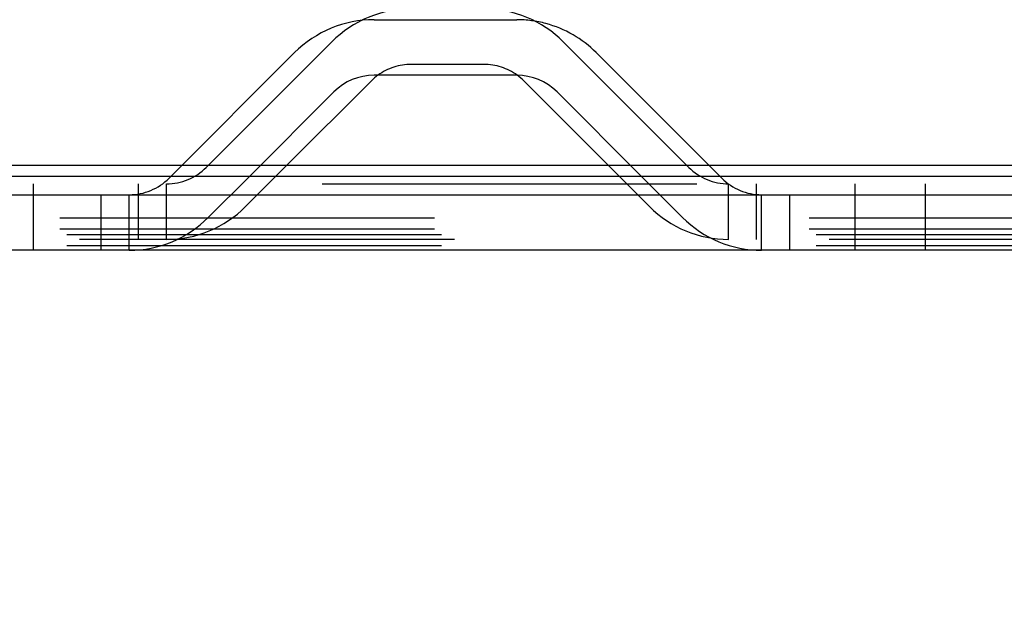
# Model space of a CAD drawing. Units: inches. Extents: x 0 to 17, y 0 to 11.
# Drawn here: x 2.6 to 2.9, y 4.3 to 4.5 of the extents above; entities that cross this region are included whole.
import ezdxf
from ezdxf.enums import TextEntityAlignment as Align

# ---------------------------------------------------------------- set-up
doc = ezdxf.new("R2010")
doc.units = ezdxf.units.IN
doc.header["$LTSCALE"] = 0.935
doc.header["$MEASUREMENT"] = 0
doc.linetypes.add('HIDDEN', pattern=[0.2, 0.1, -0.1])
doc.layers.get('0').update_dxf_attribs({"linetype": 'CONTINUOUS'})
doc.layers.add('DEFAULT_2', color=8, linetype='HIDDEN')
doc.styles.get("Standard").update_dxf_attribs({"font": 'bluprnt.ttf'})
doc.dimstyles.new('DIMSTYLE_1', dxfattribs={"dimtxt": 0.125, "dimasz": 0.1875, "dimexe": 0.125, "dimexo": 0.0625, "dimgap": 0.0625, "dimtad": 0, "dimtih": 1, "dimtoh": 1, "dimlfac": 5.3333333333, "dimzin": 4, "dimdsep": 46, "dimtxsty": 'Standard', "dimblk": 'CLOSED', "dimblk1": 'CLOSED', "dimblk2": 'CLOSED', "dimcen": 0.09, "dimadec": 3, "dimazin": 1, "dimtfac": 1, "dimtdec": 3, "dimtofl": 0, "dimtmove": 0, "dimatfit": 3, "dimldrblk": 'CLOSED', "dimfxl": 0, "dimtolj": 1, "dimtzin": 4, "dimarcsym": 0})

# ---------------------------------------------------------------- blocks, each defined once
blk = doc.blocks.new('_CLOSED')
at = {"color": 0, "linetype": 'ByBlock'}
for p, q in [((0, 0), (-1, 0.1666666667)), ((-1, 0.1666666667), (-1, -0.1666666667)), ((-1, -0.1666666667), (0, 0)), ((-1, 0), (0, 0))]:
    blk.add_line(p, q, dxfattribs=at)
blk = doc.blocks.new('*D1')
at = {"color": 7, "linetype": 'Continuous'}
for p, q in [((2.4805320682, 4.6376771594), (2.4805320682, 3.2655590448)), ((3.8149976194, 4.6376771594), (3.8149976194, 3.2655590448)), ((2.4805320682, 3.3905590448), (2.8006861415, 3.3905590448)), ((3.8149976194, 3.3905590448), (3.6256861415, 3.3905590448))]:
    blk.add_line(p, q, dxfattribs=at)
at = {"color": 7, "linetype": 'Continuous', "xscale": 0.1875, "yscale": 0.1875, "zscale": 0.1875, "rotation": 180}
blk.add_blockref('_CLOSED', (2.4805320682, 3.3905590448), dxfattribs=at)
at = {"color": 7, "linetype": 'Continuous', "xscale": 0.1875, "yscale": 0.1875, "zscale": 0.1875}
blk.add_blockref('_CLOSED', (3.8149976194, 3.3905590448), dxfattribs=at)
at = {"color": 7, "linetype": 'Continuous'}
for s, p, p2 in [('7.12', (2.8631861415, 3.3280590448), (3.2631861415, 3.3280590448)), ('[', (2.8631861415, 3.1405590448), (2.9631861415, 3.1405590448)), (']', (3.4631861415, 3.1405590448), (3.5631861415, 3.1405590448)), ('180,8', (2.9631861415, 3.1405590448), (3.4631861415, 3.1405590448))]:
    blk.add_text(s, height=0.125, dxfattribs=at).set_placement(p, p2, align=Align.FIT)
blk = doc.blocks.new('*D2')
at = {"color": 7, "linetype": 'Continuous'}
for p, q in [((2.5164523438, 4.4259719429), (2.5164523438, 3.9322806724)), ((3.7790773438, 4.4259719429), (3.7790773438, 3.9322806724)), ((2.5164523438, 4.0572806724), (2.8352648438, 4.0572806724)), ((3.7790773438, 4.0572806724), (3.4602648438, 4.0572806724))]:
    blk.add_line(p, q, dxfattribs=at)
at = {"color": 7, "linetype": 'Continuous', "xscale": 0.1875, "yscale": 0.1875, "zscale": 0.1875, "rotation": 180}
blk.add_blockref('_CLOSED', (2.5164523438, 4.0572806724), dxfattribs=at)
at = {"color": 7, "linetype": 'Continuous', "xscale": 0.1875, "yscale": 0.1875, "zscale": 0.1875}
blk.add_blockref('_CLOSED', (3.7790773438, 4.0572806724), dxfattribs=at)
at = {"color": 7, "linetype": 'Continuous'}
for s, p, p2 in [('6.73', (2.8977648438, 3.9947806724), (3.2977648438, 3.9947806724)), ('[', (2.8977648438, 3.8072806724), (2.9977648438, 3.8072806724)), (']', (3.2977648438, 3.8072806724), (3.3977648438, 3.8072806724)), ('171', (2.9977648438, 3.8072806724), (3.2977648438, 3.8072806724))]:
    blk.add_text(s, height=0.125, dxfattribs=at).set_placement(p, p2, align=Align.FIT)

msp = doc.modelspace()

# ---------------------------------------------------------------- linework, layer by layer
at = {"color": 7, "linetype": 'Continuous'}
for p, q in [((2.6901030033, 4.4097396594), (2.7231287068, 4.442765362799999)), ((2.803650893, 4.442765362799999), (2.8366765965, 4.4097396594)), ((2.7824376896, 4.4367396594), (2.7443419102, 4.4367396594)), ((2.7435402698, 4.4351850444), (2.7209885856, 4.4126333601)), ((2.8069161019, 4.4126333601), (2.7843644177, 4.4351850444)), ((2.733602726, 4.4322913436), (2.7110510417, 4.4097396594)), ((2.8157285581, 4.4097396594), (2.7931768738, 4.4322913436)), ((2.6929967041, 4.4126333601), (2.5408539942, 4.4126333601)), ((2.8128348573, 4.4126333601), (2.7139447425, 4.4126333601)), ((3.4617467001, 4.4126333601), (2.8337828957, 4.4126333601)), ((3.7546756756, 4.4097396594), (2.5408539764, 4.4097396594)), ((2.5305148438, 4.4048646594), (3.7650148438, 4.4048646594)), ((3.7657648438, 4.3900521594), (2.5297648438, 4.3900521594))]:
    msp.add_line(p, q, dxfattribs=at)
for centre, radius, start, end in [((2.7443419102, 4.4215521594), 0.03, 90, 135), ((2.7824376896, 4.4215521594), 0.03, 45, 75.00000000000001), ((2.7443419102, 4.4215521594), 0.0151875, 90, 135), ((2.7542794541, 4.4244458601), 0.0151875, 125.9003274231, 135), ((2.7824376896, 4.4215521594), 0.0151875, 45, 90), ((2.7736252335, 4.4244458601), 0.0151875, 45, 54.073168481)]:
    msp.add_arc(centre, radius, start, end, dxfattribs=at)
at = {"layer": 'DEFAULT_2', "color": 8, "linetype": 'HIDDEN'}
for p, q in [((2.7443419102, 4.4515521594), (2.7824376896, 4.4515521594)), ((2.6995589455, 4.412151758399999), (2.7330662506, 4.4456590636)), ((2.7948384369, 4.4456590636), (2.8283457421, 4.412151758399999)), ((2.7736252335, 4.4396333601), (2.7542794541, 4.4396333601)), ((2.7139447425, 4.4126333601), (2.6929967041, 4.4126333601)), ((2.7209885856, 4.4126333601), (2.7100329647, 4.4016777392)), ((2.8178717229, 4.4016777392), (2.8069161019, 4.4126333601)), ((2.8337828957, 4.4126333601), (2.8128348573, 4.4126333601)), ((2.6896214016, 4.4092580576), (2.6901030033, 4.4097396594)), ((2.7110510417, 4.4097396594), (2.7000954208, 4.3987840384)), ((2.826684179, 4.3987840384), (2.8157285581, 4.4097396594)), ((2.8366765965, 4.4097396594), (2.8371581982, 4.4092580576)), ((2.5305148438, 4.4077583601), (3.7650148438, 4.4077583601)), ((2.6533273438, 4.4077583601), (2.6533272908, 4.3900521594)), ((2.6814992188, 4.3929458601), (2.6814992188, 4.4077583601)), ((2.6889523438, 4.3929458601), (2.6889523438, 4.4077583601)), ((2.8389523438, 4.3929458601), (2.8389523438, 4.4077583601)), ((2.8464054688, 4.3929458601), (2.8464054688, 4.4077583601)), ((2.8727022908, 4.3900521594), (2.8727023438, 4.4077583601)), ((2.8914523438, 4.4077583601), (2.8914522856, 4.3900521594)), ((2.6715147796, 4.3900521594), (2.6715147796, 4.4048646594)), ((2.6790147816, 4.3900521594), (2.6790147816, 4.4048646594)), ((2.8477647816, 4.3900521594), (2.8477647816, 4.4048646594)), ((2.8552647796, 4.3900521594), (2.8552647796, 4.4048646594)), ((3.7605005716, 4.3985708601), (2.535029116, 4.3985708601)), ((3.7623312476, 4.3941512173), (2.53319844, 4.3941512173)), ((3.7605004878, 4.3956771594), (2.5350290322, 4.3956771594)), ((3.7657648438, 4.3929458601), (2.5297648438, 4.3929458601)), ((3.7623311573, 4.3912575165), (2.5331983591, 4.3912575165))]:
    msp.add_line(p, q, dxfattribs=at)
for centre, radius, start, end in [((2.7542794541, 4.4244458601), 0.03, 90, 135), ((2.7736252335, 4.4244458601), 0.03, 45, 90), ((2.7824376896, 4.4215521594), 0.03, 75.00000000000001, 90), ((2.7542794541, 4.4244458601), 0.0151875, 90, 125.9003274231), ((2.7736252335, 4.4244458601), 0.0151875, 54.073168481, 90), ((2.6889523438, 4.4227583601), 0.015, 270, 315), ((2.8389523438, 4.4227583601), 0.015, 225, 270), ((2.6790147999, 4.4198646594), 0.015, 270, 315), ((2.8477647999, 4.4198646594), 0.015, 225, 270), ((2.6889523438, 4.4227583601), 0.0298125, 270, 315), ((2.8389523438, 4.4227583601), 0.0298125, 225, 270), ((2.6790147999, 4.4198646594), 0.0298125, 270, 315), ((2.8477647999, 4.4198646594), 0.0298125, 225, 270)]:
    msp.add_arc(centre, radius, start, end, dxfattribs=at)

# ---------------------------------------------------------------- dimensions: what is measured, and where the dimension line sits
at = {"color": 7, "linetype": 'Continuous'}
for base, p1, p2, picture, middle in [((3.8149976194, 3.3905590448), (2.4805320682, 4.7001771594), (3.8149976194, 4.7001771594), '*D1', (3.2131861415, 3.2968090448)), ((3.7790773438, 4.0572806724), (2.5164523438, 4.4884719429), (3.7790773438, 4.4884719429), '*D2', (3.1477648438, 3.9635306724))]:
    dim = msp.add_linear_dim(base=base, p1=p1, p2=p2, text='<>\\P[]', dimstyle='DIMSTYLE_1', dxfattribs=at)
    dim.commit()
    dim.dimension.update_dxf_attribs({"geometry": picture, "text_midpoint": middle, "dimtype": 160})

doc.saveas('drawing.dxf')
